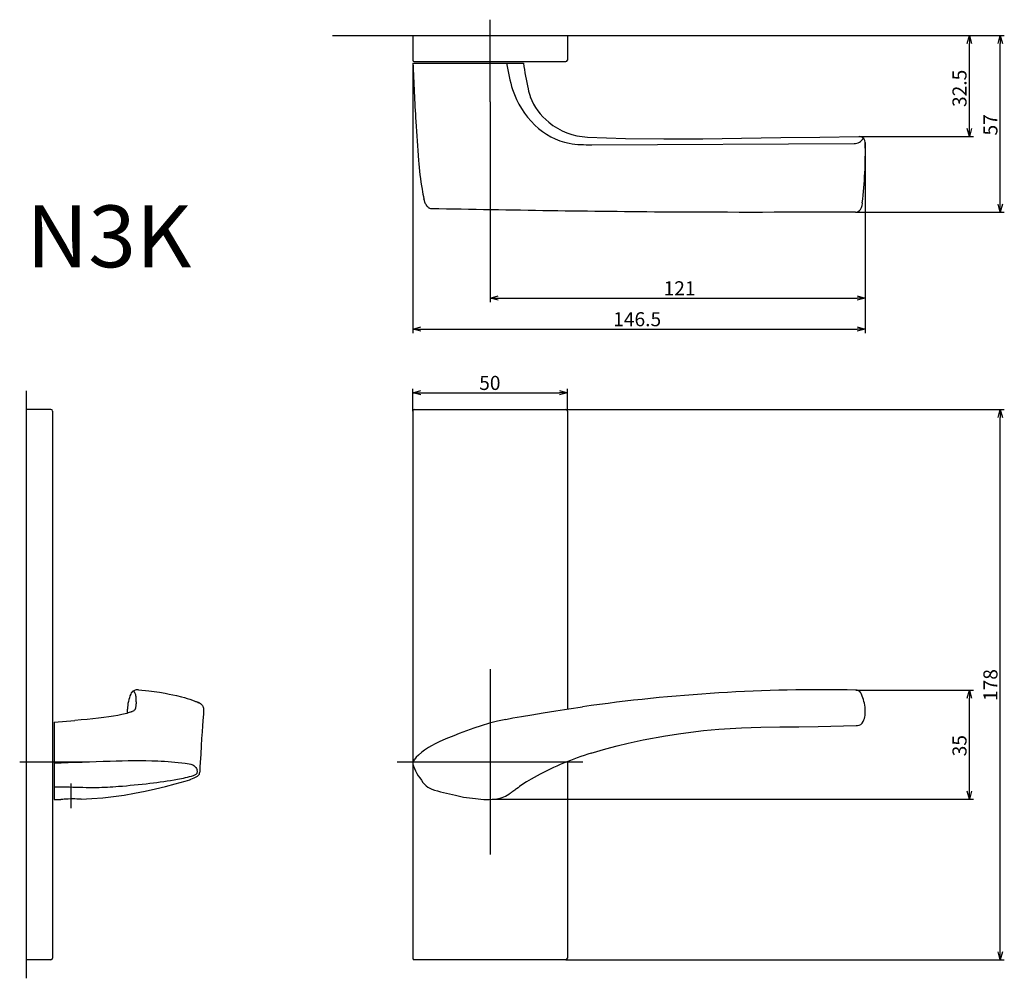
# Model space of a CAD drawing. Extents: x 5469 to 5787, y 775 to 1085.
import ezdxf

# ---------------------------------------------------------------- set-up
doc = ezdxf.new("R2010")
doc.units = 0
doc.header["$LTSCALE"] = 0.5
doc.linetypes.add('CENTER2', pattern=[28.575, 19.05, -3.175, 3.175, -3.175])
doc.layers.get('0').update_dxf_attribs({"linetype": 'CONTINUOUS'})
for name, color, linetype in [('01', 1, 'CONTINUOUS'), ('1CENTER', 7, 'CENTER2'), ('1DIM', 7, 'CONTINUOUS'), ('1TEXT', 7, 'CONTINUOUS')]:
    doc.layers.add(name, color=color, linetype=linetype)
doc.styles.get("Standard").update_dxf_attribs({"font": 'txt.shx', "bigfont": 'extfont.shx'})

msp = doc.modelspace()

# ---------------------------------------------------------------- linework, layer by layer
at = {"linetype": 'BYBLOCK'}
for p, q in [((5775.36, 1077.49), (5776.05, 1080.09)), ((5776.05, 1080.09), (5776.75, 1077.49)), ((5776.05, 1080.09), (5776.05, 1077.49)), ((5785.36, 1077.49), (5786.05, 1080.09)), ((5786.05, 1080.09), (5786.75, 1077.49)), ((5786.05, 1080.09), (5786.05, 1077.49)), ((5776.05, 1047.37), (5775.36, 1049.97)), ((5776.75, 1049.97), (5776.05, 1047.37)), ((5776.05, 1047.37), (5776.05, 1049.97)), ((5786.05, 1022.92), (5785.36, 1025.52)), ((5786.75, 1025.52), (5786.05, 1022.92)), ((5786.05, 1022.92), (5786.05, 1025.52)), ((5621.05, 995.09), (5623.65, 995.79)), ((5623.65, 994.4), (5621.05, 995.09)), ((5621.05, 995.09), (5623.65, 995.09)), ((5739.79, 995.79), (5742.39, 995.09)), ((5742.39, 995.09), (5739.79, 994.4)), ((5742.39, 995.09), (5739.79, 995.09)), ((5596.07, 985.09), (5598.67, 985.79)), ((5598.67, 984.4), (5596.07, 985.09)), ((5596.07, 985.09), (5598.67, 985.09)), ((5739.79, 985.79), (5742.39, 985.09)), ((5742.39, 985.09), (5739.79, 984.4)), ((5742.39, 985.09), (5739.79, 985.09)), ((5596.05, 964.47), (5598.65, 965.16)), ((5643.45, 965.16), (5646.05, 964.47)), ((5598.65, 963.77), (5596.05, 964.47)), ((5596.05, 964.47), (5598.65, 964.47)), ((5646.05, 964.47), (5643.45, 963.77)), ((5646.05, 964.47), (5643.45, 964.47)), ((5785.36, 956.47), (5786.05, 959.07)), ((5786.05, 959.07), (5786.75, 956.47)), ((5786.05, 959.07), (5786.05, 956.47)), ((5775.36, 865.69), (5776.05, 868.29)), ((5776.05, 868.29), (5776.75, 865.69)), ((5776.05, 868.29), (5776.05, 865.69)), ((5776.05, 833.02), (5775.36, 835.62)), ((5776.75, 835.62), (5776.05, 833.02)), ((5776.05, 833.02), (5776.05, 835.62)), ((5786.05, 781.07), (5785.36, 783.67)), ((5786.75, 783.67), (5786.05, 781.07)), ((5786.05, 781.07), (5786.05, 783.67))]:
    msp.add_line(p, q, dxfattribs=at)
at = {"layer": '01'}
for p, q in [((5621.05, 1058.59), (5621.05, 1085.16)), ((5570.06, 1080.09), (5723.81, 1080.09)), ((5596.05, 1080.09), (5646.05, 1080.09)), ((5596.05, 1080.09), (5596.05, 1072.09)), ((5646.05, 1080.09), (5646.05, 1072.09)), ((5596.07, 1071.09), (5631.85, 1071.09)), ((5596.55, 1071.59), (5645.55, 1071.59)), ((5652.56, 1047.17), (5652.51, 1047.17)), ((5652.51, 1047.17), (5664.83, 1046.75)), ((5664.83, 1046.75), (5677.28, 1046.6)), ((5677.28, 1046.6), (5689.81, 1046.64)), ((5689.81, 1046.64), (5702.39, 1046.8)), ((5702.39, 1046.8), (5715.03, 1047.01)), ((5715.03, 1047.01), (5727.67, 1047.21)), ((5727.67, 1047.21), (5740.31, 1047.39)), ((5740.33, 1047.39), (5740.31, 1047.39)), ((5740.33, 1047.39), (5740.61, 1047.37)), ((5599.79, 1026.65), (5599.63, 1027.23)), ((5599.98, 1026.09), (5599.79, 1026.65)), ((5600.21, 1025.58), (5599.98, 1026.09)), ((5600.33, 1025.34), (5600.21, 1025.58)), ((5600.47, 1025.11), (5600.33, 1025.34)), ((5741.42, 1025.93), (5741.27, 1024.86)), ((5600.65, 1024.86), (5600.47, 1025.11)), ((5600.78, 1024.7), (5600.65, 1024.86)), ((5600.89, 1024.59), (5600.78, 1024.7)), ((5601, 1024.48), (5600.89, 1024.59)), ((5601.15, 1024.35), (5601, 1024.48)), ((5601.32, 1024.24), (5601.15, 1024.35)), ((5601.41, 1024.19), (5601.32, 1024.24)), ((5601.5, 1024.14), (5601.41, 1024.19)), ((5601.59, 1024.1), (5601.5, 1024.14)), ((5601.93, 1024.03), (5601.59, 1024.11)), ((5602.11, 1024.01), (5601.93, 1024.03)), ((5741.16, 1024.39), (5741.24, 1024.72)), ((5741.24, 1024.72), (5741.27, 1024.86)), ((5471.05, 965.07), (5471.05, 775.07)), ((5471.05, 959.07), (5471.05, 781.07)), ((5479.05, 959.07), (5471.05, 959.07)), ((5479.55, 958.57), (5479.55, 781.57)), ((5596.05, 958.57), (5596.05, 781.57)), ((5596.55, 959.07), (5645.55, 959.07)), ((5646.05, 958.57), (5646.05, 862.14)), ((5621.05, 875.07), (5621.05, 815.07)), ((5504.83, 867), (5504.84, 867.02)), ((5507.34, 868.37), (5510.66, 868.04)), ((5510.66, 868.04), (5514.11, 867.58)), ((5514.11, 867.58), (5515.93, 867.28)), ((5515.93, 867.28), (5517.27, 867.02)), ((5517.27, 867.02), (5518.4, 866.79)), ((5518.4, 866.79), (5519.61, 866.53)), ((5519.61, 866.53), (5521.24, 866.14)), ((5521.24, 866.14), (5522.18, 865.89)), ((5741.18, 866.96), (5740.91, 867.43)), ((5522.18, 865.89), (5523.07, 865.63)), ((5523.07, 865.63), (5523.93, 865.35)), ((5523.93, 865.35), (5524.82, 865.04)), ((5524.82, 865.04), (5525.58, 864.76)), ((5525.58, 864.76), (5525.83, 864.66)), ((5525.83, 864.66), (5526.02, 864.58)), ((5526.02, 864.58), (5526.18, 864.52)), ((5526.18, 864.52), (5526.3, 864.47)), ((5526.28, 864.47), (5526.74, 864.28)), ((5526.3, 864.47), (5526.39, 864.43)), ((5526.39, 864.43), (5526.47, 864.39)), ((5526.47, 864.39), (5526.53, 864.37)), ((5526.51, 864.38), (5526.74, 864.28)), ((5526.53, 864.37), (5526.57, 864.35)), ((5526.57, 864.35), (5526.58, 864.35)), ((5526.58, 864.35), (5526.59, 864.34)), ((5526.59, 864.34), (5526.59, 864.34)), ((5526.59, 864.34), (5526.59, 864.34)), ((5526.59, 864.34), (5526.59, 864.34)), ((5526.59, 864.34), (5526.6, 864.34)), ((5526.6, 864.34), (5526.6, 864.34)), ((5526.6, 864.34), (5526.6, 864.34)), ((5526.6, 864.34), (5526.6, 864.34)), ((5526.6, 864.34), (5526.6, 864.34)), ((5526.6, 864.34), (5526.6, 864.34)), ((5526.6, 864.34), (5526.6, 864.34)), ((5526.6, 864.34), (5526.6, 864.34)), ((5526.6, 864.34), (5526.6, 864.34)), ((5526.6, 864.34), (5526.6, 864.34)), ((5526.6, 864.34), (5526.6, 864.34)), ((5526.6, 864.34), (5526.6, 864.34)), ((5526.6, 864.34), (5526.6, 864.34)), ((5526.6, 864.34), (5526.6, 864.34)), ((5526.6, 864.34), (5526.6, 864.34)), ((5526.6, 864.34), (5526.6, 864.34)), ((5526.6, 864.34), (5526.6, 864.34)), ((5526.6, 864.34), (5526.6, 864.34)), ((5526.6, 864.34), (5526.6, 864.34)), ((5526.6, 864.34), (5526.6, 864.34)), ((5526.6, 864.34), (5526.6, 864.34)), ((5526.6, 864.34), (5526.6, 864.34)), ((5526.6, 864.34), (5526.6, 864.34)), ((5526.6, 864.34), (5526.6, 864.34)), ((5526.6, 864.34), (5526.6, 864.34)), ((5526.6, 864.34), (5526.6, 864.34)), ((5526.6, 864.34), (5526.6, 864.34)), ((5526.6, 864.34), (5526.6, 864.34)), ((5526.6, 864.34), (5526.6, 864.34)), ((5526.6, 864.34), (5526.6, 864.34)), ((5526.6, 864.34), (5526.6, 864.34)), ((5526.6, 864.34), (5526.6, 864.34)), ((5526.6, 864.34), (5526.6, 864.34)), ((5527.1, 864.1), (5526.74, 864.28)), ((5526.74, 864.28), (5526.89, 864.22)), ((5526.88, 864.22), (5527, 864.17)), ((5527, 864.17), (5527.16, 864.08)), ((5527.16, 864.08), (5527.31, 863.99)), ((5527.31, 863.99), (5527.42, 863.92)), ((5527.42, 863.92), (5527.53, 863.84)), ((5527.53, 863.84), (5527.63, 863.75)), ((5527.63, 863.75), (5527.72, 863.66)), ((5527.72, 863.66), (5527.81, 863.57)), ((5527.81, 863.57), (5527.92, 863.43)), ((5527.92, 863.43), (5528.02, 863.29)), ((5528.02, 863.29), (5528.11, 863.14)), ((5528.11, 863.14), (5528.19, 862.99)), ((5528.19, 862.99), (5528.26, 862.83)), ((5499.31, 859.88), (5497.8, 859.64)), ((5500.7, 860.13), (5499.31, 859.88)), ((5501.96, 860.38), (5500.7, 860.13)), ((5502.53, 860.51), (5501.96, 860.38)), ((5503.06, 860.64), (5502.53, 860.51)), ((5503.55, 860.77), (5503.06, 860.64)), ((5503.99, 860.9), (5503.55, 860.77)), ((5503.76, 861.91), (5503.76, 862.11)), ((5503.82, 860.85), (5503.76, 861.91)), ((5504.37, 861.02), (5503.99, 860.9)), ((5504.71, 861.13), (5504.37, 861.02)), ((5504.85, 861.18), (5504.71, 861.13)), ((5504.98, 861.23), (5504.85, 861.18)), ((5505.09, 861.28), (5504.98, 861.23)), ((5505.18, 861.32), (5505.09, 861.28)), ((5505.25, 861.35), (5505.18, 861.32)), ((5505.28, 861.37), (5505.25, 861.35)), ((5505.31, 861.38), (5505.28, 861.37)), ((5505.33, 861.39), (5505.31, 861.38)), ((5505.34, 861.39), (5505.33, 861.39)), ((5505.35, 861.4), (5505.34, 861.4)), ((5505.34, 861.4), (5505.34, 861.4)), ((5505.34, 861.4), (5505.34, 861.4)), ((5505.34, 861.4), (5505.34, 861.39)), ((5505.35, 861.4), (5505.35, 861.4)), ((5505.35, 861.4), (5505.35, 861.4)), ((5505.35, 861.4), (5505.35, 861.4)), ((5505.35, 861.4), (5505.35, 861.4)), ((5505.35, 861.4), (5505.35, 861.4)), ((5505.35, 861.4), (5505.35, 861.4)), ((5505.35, 861.4), (5505.35, 861.4)), ((5505.35, 861.4), (5505.35, 861.4)), ((5505.35, 861.4), (5505.35, 861.4)), ((5505.35, 861.4), (5505.35, 861.4)), ((5505.35, 861.4), (5505.35, 861.4)), ((5505.35, 861.4), (5505.35, 861.4)), ((5505.35, 861.4), (5505.35, 861.4)), ((5505.35, 861.4), (5505.35, 861.4)), ((5505.35, 861.4), (5505.35, 861.4)), ((5505.35, 861.4), (5505.35, 861.4)), ((5505.35, 861.4), (5505.35, 861.4)), ((5505.35, 861.4), (5505.35, 861.4)), ((5505.35, 861.4), (5505.35, 861.4)), ((5505.35, 861.4), (5505.35, 861.4)), ((5505.35, 861.4), (5505.35, 861.4)), ((5505.35, 861.4), (5505.35, 861.4)), ((5505.35, 861.4), (5505.35, 861.4)), ((5505.35, 861.4), (5505.35, 861.4)), ((5505.35, 861.4), (5505.35, 861.4)), ((5505.35, 861.4), (5505.35, 861.4)), ((5505.35, 861.4), (5505.35, 861.4)), ((5505.35, 861.4), (5505.35, 861.4)), ((5528.32, 860.5), (5528.23, 859.56)), ((5528.26, 862.83), (5528.3, 862.7)), ((5528.3, 862.7), (5528.34, 862.56)), ((5528.38, 861.26), (5528.32, 860.5)), ((5528.34, 862.56), (5528.37, 862.43)), ((5528.37, 862.43), (5528.39, 862.29)), ((5528.4, 861.57), (5528.38, 861.26)), ((5528.39, 862.29), (5528.41, 862.15)), ((5528.41, 861.83), (5528.4, 861.57)), ((5528.41, 862.15), (5528.41, 861.83)), ((5628.46, 859.29), (5631.25, 859.79)), ((5631.25, 859.79), (5634.53, 860.35)), ((5634.53, 860.35), (5638.24, 860.95)), ((5638.24, 860.95), (5642.28, 861.58)), ((5642.28, 861.58), (5646.56, 862.22)), ((5646.56, 862.22), (5650.96, 862.89)), ((5480.05, 857.97), (5486.77, 858.49)), ((5480.05, 857.97), (5480.05, 832.91)), ((5488.77, 858.65), (5486.77, 858.49)), ((5490.73, 858.82), (5488.77, 858.65)), ((5492.62, 859), (5490.73, 858.82)), ((5494.43, 859.2), (5492.62, 859)), ((5496.16, 859.41), (5494.43, 859.2)), ((5497.8, 859.64), (5496.16, 859.41)), ((5528.01, 856.72), (5527.89, 854.81)), ((5528.13, 858.32), (5528.01, 856.72)), ((5528.23, 859.56), (5528.13, 858.32)), ((5618.17, 856.77), (5615.75, 855.96)), ((5620.83, 857.56), (5618.17, 856.77)), ((5623.49, 858.24), (5620.83, 857.56)), ((5626.17, 858.84), (5623.49, 858.24)), ((5626.17, 858.84), (5628.46, 859.29)), ((5727.11, 856.52), (5739.41, 856.81)), ((5739.41, 856.81), (5739.87, 856.83)), ((5739.46, 856.81), (5739.41, 856.81)), ((5741.75, 858.15), (5741.73, 858.1)), ((5527.89, 854.81), (5527.75, 852.67)), ((5609.36, 853.54), (5608.44, 853.17)), ((5611.04, 854.21), (5609.36, 853.54)), ((5615.75, 855.96), (5611.04, 854.21)), ((5670.53, 852.19), (5677.82, 853.55)), ((5677.82, 853.55), (5682.71, 854.31)), ((5682.71, 854.31), (5690.07, 855.21)), ((5690.07, 855.21), (5694.99, 855.66)), ((5694.99, 855.66), (5702.4, 856.1)), ((5702.4, 856.1), (5708.57, 856.3)), ((5708.57, 856.3), (5714.75, 856.39)), ((5714.75, 856.39), (5720.93, 856.43)), ((5720.93, 856.43), (5727.11, 856.52)), ((5527.61, 850.24), (5527.46, 847.56)), ((5527.75, 852.67), (5527.61, 850.24)), ((5602.12, 850.29), (5601.18, 849.73)), ((5603.32, 850.92), (5602.12, 850.29)), ((5604.54, 851.52), (5603.32, 850.92)), ((5606.78, 852.49), (5604.54, 851.52)), ((5608.44, 853.17), (5606.78, 852.49)), ((5658.51, 849.31), (5662.1, 850.26)), ((5662.1, 850.26), (5665.7, 851.14)), ((5665.7, 851.14), (5670.53, 852.19)), ((5527.46, 847.56), (5527.3, 844.87)), ((5597.89, 847.24), (5597.19, 846.56)), ((5599.01, 848.22), (5597.89, 847.24)), ((5599.81, 848.82), (5599.01, 848.22)), ((5601.18, 849.73), (5599.81, 848.82)), ((5653.77, 847.91), (5658.51, 849.31)), ((5468.93, 845.07), (5491.55, 845.07)), ((5527.3, 844.87), (5527.22, 843.53)), ((5591.05, 845.07), (5651.05, 845.07)), ((5597.19, 846.56), (5596.67, 846)), ((5646.05, 845.2), (5646.05, 781.57)), ((5526.65, 840.66), (5526.46, 840.49)), ((5526.77, 840.79), (5526.65, 840.66)), ((5526.83, 840.87), (5526.77, 840.79)), ((5526.89, 840.96), (5526.83, 840.87)), ((5526.95, 841.04), (5526.89, 840.96)), ((5526.99, 841.13), (5526.95, 841.04)), ((5527.04, 841.23), (5526.99, 841.13)), ((5527.22, 843.53), (5527.14, 841.77)), ((5516.05, 837.1), (5519.24, 837.95)), ((5519.24, 837.95), (5522.41, 838.84)), ((5522.41, 838.84), (5523.9, 839.29)), ((5524.01, 839.32), (5523.9, 839.29)), ((5524.13, 839.36), (5524.01, 839.32)), ((5524.71, 839.56), (5524.13, 839.36)), ((5525.22, 839.76), (5524.71, 839.56)), ((5525.69, 839.99), (5525.22, 839.76)), ((5526.1, 840.23), (5525.69, 839.99)), ((5526.28, 840.35), (5526.1, 840.23)), ((5526.46, 840.49), (5526.28, 840.35)), ((5631.65, 837.82), (5630.6, 837.09)), ((5632.83, 838.6), (5631.65, 837.82)), ((5634.29, 839.49), (5632.83, 838.6)), ((5636.25, 840.56), (5634.29, 839.49)), ((5499.24, 833.86), (5502.66, 834.34)), ((5502.66, 834.34), (5506.07, 834.93)), ((5506.07, 834.93), (5509.47, 835.6)), ((5509.47, 835.6), (5512.81, 836.32)), ((5512.81, 836.32), (5516.05, 837.1)), ((5627.16, 834.64), (5627.09, 834.61)), ((5627.22, 834.67), (5627.16, 834.64)), ((5627.3, 834.71), (5627.22, 834.67)), ((5627.39, 834.77), (5627.3, 834.71)), ((5627.47, 834.84), (5627.39, 834.77)), ((5627.62, 834.97), (5627.47, 834.84)), ((5627.79, 835.09), (5627.62, 834.97)), ((5627.96, 835.2), (5627.79, 835.09)), ((5628.13, 835.31), (5627.96, 835.2)), ((5628.44, 835.53), (5628.13, 835.31)), ((5628.74, 835.75), (5628.44, 835.53)), ((5629.03, 835.96), (5628.74, 835.75)), ((5629.31, 836.16), (5629.03, 835.96)), ((5629.57, 836.35), (5629.31, 836.16)), ((5630.09, 836.73), (5629.57, 836.35)), ((5630.6, 837.09), (5630.09, 836.73)), ((5480.05, 832.91), (5480.86, 832.92)), ((5480.86, 832.92), (5482.22, 832.92)), ((5482.47, 832.94), (5482.22, 832.92)), ((5482.84, 832.96), (5482.47, 832.94)), ((5483.34, 833), (5482.84, 832.96)), ((5483.93, 833.03), (5483.34, 833)), ((5484.61, 833.06), (5483.93, 833.03)), ((5485.33, 833.08), (5484.61, 833.06)), ((5486.06, 833.08), (5485.33, 833.08)), ((5486.77, 833.08), (5486.06, 833.08)), ((5487.42, 833.07), (5486.77, 833.08)), ((5487.98, 833.06), (5487.42, 833.07)), ((5488.44, 833.06), (5487.98, 833.06)), ((5488.77, 833.06), (5488.44, 833.06)), ((5488.77, 833.06), (5492.3, 833.23)), ((5492.3, 833.23), (5495.79, 833.5)), ((5495.79, 833.5), (5499.24, 833.86)), ((5479.05, 781.07), (5471.05, 781.07)), ((5645.55, 781.07), (5596.55, 781.07))]:
    msp.add_line(p, q, dxfattribs=at)
for centre, radius, start, end in [((5596.55, 1072.09), 0.5, 180, 270), ((5744.18, 1086.86), 113.43, 187.9906, 192.2613), ((5645.55, 1072.09), 0.5, 270, 0), ((5657.09, 1067.98), 24.32, 192.3543, 199.1039), ((5651.64, 1066.71), 18.75, 200.3615, 231.7282), ((5653.6, 1068.64), 21.49, 230.8449, 267.1532), ((5740.46, 1045.45), 1.93, 358.2822, 85.6145), ((5610.05, 1042.19), 132.37, 352.9451, 1.388), ((5739.2, 1024.96), 2.04, 271.1147, 343.8228), ((5479.05, 958.57), 0.5, 0, 90), ((5596.55, 958.57), 0.5, 90, 180), ((5645.55, 958.57), 0.5, 0, 90), ((5517.48, 861.66), 13.73, 157.1259, 178.1269), ((5506.71, 866.28), 2.01, 114.9916, 158.3922), ((5507.11, 865.41), 2.97, 85.4514, 114.8527), ((5728.17, 325.86), 542.54, 88.8235, 98.1814), ((5739.26, 866.29), 2.01, 34.934, 88.982), ((5726.82, 860.81), 15.62, 5.0763, 23.1939), ((5733.78, 861.46), 8.63, 337.4097, 4.8736), ((5739.87, 858.83), 2, 270.0091, 338.7066), ((5680.02, 760.78), 90.99, 106.7602, 118.7556), ((5598.08, 844.54), 2.01, 136.5368, 203.9782), ((5525.51, 841.79), 1.63, 339.7697, 359.3529), ((5617.7, 852.86), 23.33, 203.0737, 220.2925), ((5603.76, 841.12), 5.1, 220.9612, 251.7948), ((5623.07, 902.41), 69.36, 252.4608, 259.0152), ((5621.51, 843.26), 10.29, 276.0287, 302.8329), ((5620.26, 861.61), 28.68, 260.2477, 274.6346), ((5479.05, 781.57), 0.5, 270, 0), ((5596.55, 781.57), 0.5, 180, 270), ((5645.55, 781.57), 0.5, 270, 0)]:
    msp.add_arc(centre, radius, start, end, dxfattribs=at)
for points, knots in [([(5596.07, 1071.09), (5596.36, 1064.8), (5596.85, 1054.31), (5597.82, 1040.71), (5598.59, 1032.35), (5599.42, 1028.25), (5599.63, 1027.23)], [0, 0, 0, 0, 18.893543, 31.493126, 40.92848, 44.044039, 44.044039, 44.044039, 44.044039]), ([(5739.24, 1022.92), (5719.16, 1022.85), (5673.44, 1022.71), (5627.73, 1023.54), (5602.11, 1024.01)], [0, 0, 0, 0, 60.254538, 137.143965, 137.143965, 137.143965, 137.143965]), ([(5609.85, 834.32), (5610.41, 834.16), (5612.22, 833.64), (5614.1, 833.46), (5615.4, 833.34)], [0, 0, 0, 0, 1.750076, 5.644073, 5.644073, 5.644073, 5.644073])]:
    msp.add_open_spline(points, degree=3, knots=knots, dxfattribs=at)
at = {"layer": '1CENTER'}
msp.add_line((5485.55, 830.07), (5485.55, 838.07), dxfattribs=at)
msp.add_line((5485.55, 830.07), (5485.55, 838.07), dxfattribs=at)
at = {"layer": '1DIM'}
for p, q in [((5723.81, 1080.09), (5777.35, 1080.09)), ((5723.81, 1080.09), (5787.35, 1080.09)), ((5776.05, 1049.97), (5776.05, 1077.49)), ((5786.05, 1025.52), (5786.05, 1077.49)), ((5596.07, 1071.09), (5596.07, 983.79)), ((5621.05, 1058.59), (5621.05, 993.79)), ((5653.98, 1044.71), (5738.75, 1045.1)), ((5740.61, 1047.37), (5777.35, 1047.37)), ((5742.39, 1045.4), (5742.39, 993.79)), ((5742.39, 1045.4), (5742.39, 983.79)), ((5739.24, 1022.92), (5787.35, 1022.92)), ((5623.65, 995.09), (5739.79, 995.09)), ((5598.67, 985.09), (5739.79, 985.09)), ((5596.05, 958.57), (5596.05, 965.77)), ((5646.05, 958.57), (5646.05, 965.77)), ((5598.65, 964.47), (5643.45, 964.47)), ((5645.55, 959.07), (5787.35, 959.07)), ((5786.05, 783.67), (5786.05, 956.47)), ((5739.3, 868.29), (5777.35, 868.29)), ((5776.05, 835.62), (5776.05, 865.69)), ((5622.58, 833.02), (5777.35, 833.02)), ((5645.55, 781.07), (5787.35, 781.07))]:
    msp.add_line(p, q, dxfattribs=at)
msp.add_arc((5525.17, 842.02), 1.25, 289.1784, 18.6338, dxfattribs=at)
for points, knots in [([(5626.36, 1071.09), (5626.86, 1068.2), (5628.26, 1060.89), (5634.4, 1050.44), (5644.83, 1044.72), (5651.52, 1044.71), (5653.98, 1044.71)], [1.192077, 1.192077, 1.192077, 1.192077, 9.984188, 23.498811, 36.119648, 43.445146, 43.445146, 43.445146, 43.445146]), ([(5738.75, 1045.1), (5739.37, 1045.17), (5740.64, 1045.31), (5741.4, 1046.31), (5741.77, 1046.86)], [0, 0, 0, 0, 1.780128, 3.667013, 3.667013, 3.667013, 3.667013]), ([(5505.74, 868.04), (5505.87, 867.89), (5506.19, 867.46), (5506.45, 866.42), (5506.51, 865.12), (5506.58, 863.91), (5506.4, 862.87), (5506.32, 861.87), (5505.65, 861.55), (5505.35, 861.4)], [0.64451, 0.64451, 0.64451, 0.64451, 1.267223, 2.256792, 3.75944, 5.218307, 5.837099, 6.96926, 7.912188, 7.912188, 7.912188, 7.912188]), ([(5480.05, 844.67), (5486.09, 844.91), (5497.25, 845.37), (5511.47, 845.7), (5520.28, 844.94), (5524.71, 844.41), (5526, 843.3), (5526.3, 842.6), (5526.36, 842.42)], [1.022758, 1.022758, 1.022758, 1.022758, 19.169743, 34.56225, 43.470047, 45.951046, 47.657693, 48.226289, 48.226289, 48.226289, 48.226289]), ([(5480.05, 837.03), (5481.71, 837.02), (5486.25, 836.99), (5493.2, 836.65), (5501.89, 837.2), (5510.66, 838.05), (5518.74, 839.19), (5523.59, 840.17), (5525.42, 840.78), (5525.58, 840.84)], [0.80084, 0.80084, 0.80084, 0.80084, 5.770968, 14.4274, 21.642808, 31.867085, 40.855467, 46.131412, 46.651793, 46.651793, 46.651793, 46.651793])]:
    msp.add_open_spline(points, degree=3, knots=knots, dxfattribs=at)

# ---------------------------------------------------------------- texts
at = {"layer": '1DIM', "linetype": 'CONTINUOUS'}
for s, p in [('32.5', (5775.14, 1056.91)), ('57', (5785.14, 1047.7)), ('178', (5785.14, 864.76)), ('35', (5775.14, 846.87))]:
    msp.add_text(s, height=4.55, rotation=90, dxfattribs=at).set_placement(p)
for s, p in [('121', (5677.17, 996)), ('146.5', (5660.87, 986)), ('50', (5617.53, 965.38))]:
    msp.add_text(s, height=4.55, dxfattribs=at).set_placement(p)
at = {"layer": '1TEXT', "width": 1.017187}
msp.add_text('N3K', height=20, dxfattribs=at).set_placement((5471.05, 1005.07))

doc.saveas('drawing.dxf')
